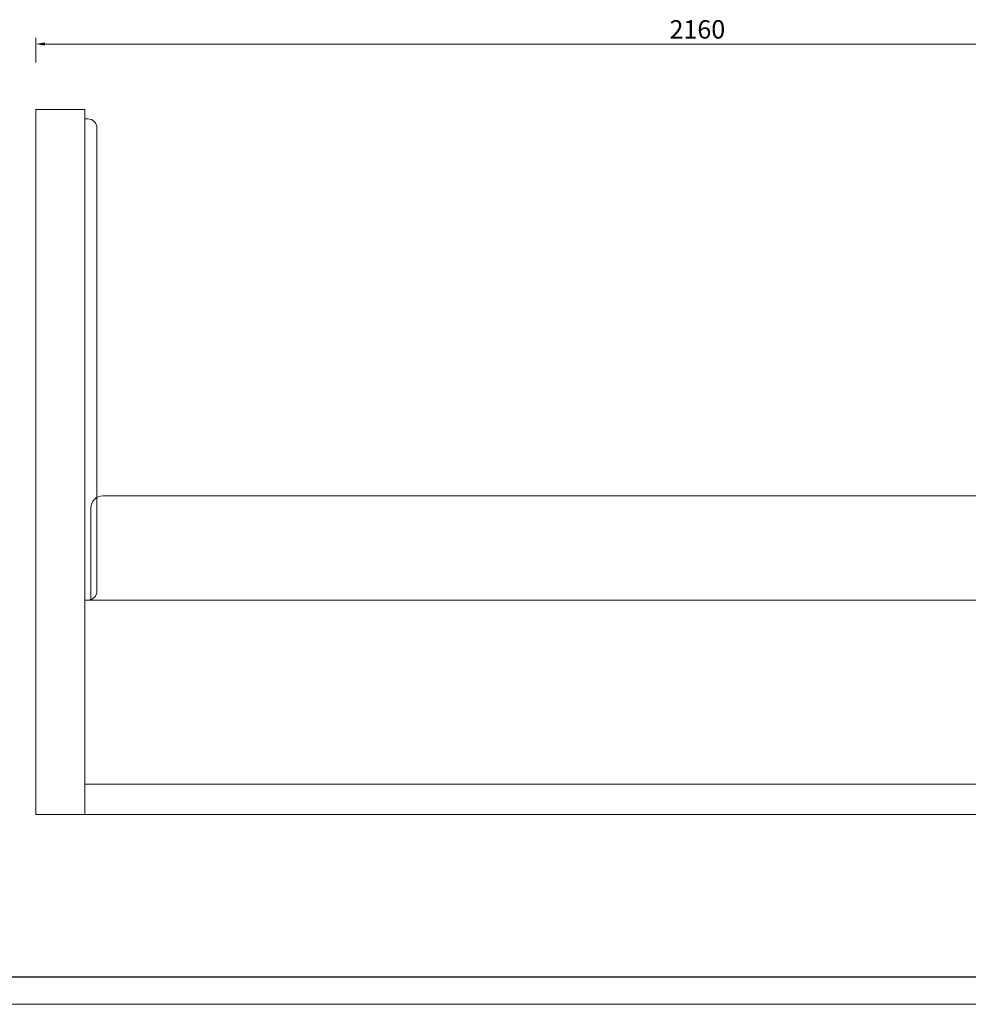
# Model space of a CAD drawing. Units: millimetres. Extents: x 156385 to 297366, y -108441 to -104157.
# Drawn here: x 275828 to 277376, y -108438 to -106832 of the extents above; entities that cross this region are included whole.
import ezdxf

# ---------------------------------------------------------------- set-up
doc = ezdxf.new("R2010")
doc.units = ezdxf.units.MM
doc.header["$LTSCALE"] = 0.25
doc.layers.get('0').update_dxf_attribs({"lineweight": 30})
doc.layers.add('打印框', color=1, linetype='Continuous', lineweight=13)
doc.layers.add('轮廓线', color=7, linetype='Continuous', lineweight=30)
doc.styles.get("Standard").update_dxf_attribs({"font": 'txt.shx', "bigfont": '@extfont2.shx'})
doc.dimstyles.new('ISO-30', dxfattribs={"dimtxt": 30, "dimasz": 15, "dimexe": 10, "dimexo": 5, "dimgap": 5, "dimtad": 2, "dimdec": 1, "dimdsep": 46, "dimtxsty": 'Standard', "dimcen": 12, "dimclrd": 6, "dimclre": 6, "dimclrt": 4, "dimadec": 1, "dimazin": 0, "dimtfac": 1, "dimtdec": 1, "dimtix": 1, "dimtmove": 0, "dimatfit": 2, "dimfxl": 50, "dimfxlon": 1, "dimlwd": 9, "dimlwe": 9, "dimarcsym": 0})

# ---------------------------------------------------------------- blocks, each defined once
blk = doc.blocks.new('*D29')
at = {"layer": 'Defpoints', "color": 0, "linetype": 'ByBlock', "transparency": 16777216}
for p in [(278013.9, -106871.4), (275853.9, -106954.7), (278013.9, -106954.7)]:
    blk.add_point(p, dxfattribs=at)
at = {"layer": '轮廓线', "color": 6, "linetype": 'ByBlock', "lineweight": 9, "transparency": 16777216}
for p, q in [((275853.9, -106901.4), (275853.9, -106861.4)), ((278013.9, -106901.4), (278013.9, -106861.4)), ((275868.9, -106871.4), (277998.9, -106871.4))]:
    blk.add_line(p, q, dxfattribs=at)
at = {"layer": '轮廓线', "color": 6, "linetype": 'ByBlock', "transparency": 16777216}
for points in [[(275868.9, -106868.9), (275868.9, -106873.9), (275853.9, -106871.4)], [(277998.9, -106868.9), (277998.9, -106873.9), (278013.9, -106871.4)]]:
    blk.add_solid(points, dxfattribs=at)
at = {"layer": '轮廓线', "color": 4, "linetype": 'ByBlock', "lineweight": 13, "transparency": 16777216, "insert": (276933.9, -106851.4), "char_height": 30, "attachment_point": 5}
blk.add_mtext('2160', dxfattribs=at)
blk = doc.blocks.new('A3')
blk.add_line((30, -1395), (3750, -1395))
at = {"layer": '打印框'}
blk.add_line((0, -1425), (3780, -1425), dxfattribs=at)

msp = doc.modelspace()

# ---------------------------------------------------------------- linework, layer by layer
at = {"layer": '轮廓线', "color": 0, "linetype": 'ByBlock', "lineweight": 13}
for p, q in [((275933.89, -106978.47), (275853.89, -106978.47)), ((275853.89, -106978.47), (275853.89, -108128.47)), ((275933.89, -108128.47), (275933.89, -106978.47)), ((275933.89, -106993.47), (275938.89, -106993.47)), ((275953.89, -107763.47), (275953.89, -107008.47)), ((275963.89, -107608.47), (277933.89, -107608.47)), ((275943.89, -107778.47), (275943.89, -107628.47)), ((275933.89, -107778.47), (277983.89, -107778.47)), ((275933.89, -107778.47), (275938.89, -107778.47)), ((275933.89, -108078.47), (277983.89, -108078.47)), ((275853.89, -108128.47), (275933.89, -108128.47)), ((275933.89, -108128.47), (277968.89, -108128.47))]:
    msp.add_line(p, q, dxfattribs=at)
for centre, radius, start, end in [((275938.89, -107008.47), 15, 0, 90), ((275963.89, -107628.47), 20, 90, 180), ((275938.89, -107763.47), 15, 270, 0)]:
    msp.add_arc(centre, radius, start, end, dxfattribs=at)

# ---------------------------------------------------------------- block references
at = {"layer": '轮廓线', "color": 0, "linetype": 'ByBlock', "lineweight": -3, "xscale": 1.5, "yscale": 1.5, "zscale": 1.5}
msp.add_blockref('A3', (273219.45, -106300.31), dxfattribs=at)

# ---------------------------------------------------------------- dimensions: what is measured, and where the dimension line sits
at = {"layer": '轮廓线', "color": 0, "linetype": 'ByBlock', "lineweight": 13}
dim = msp.add_linear_dim(base=(278013.89, -106871.43), p1=(275853.89, -106954.72), p2=(278013.89, -106954.72), dimstyle='ISO-30', override={"dimfxl": 30}, dxfattribs=at)
dim.commit()
dim.dimension.update_dxf_attribs({"geometry": '*D29', "text_midpoint": (276933.89, -106851.43)})

doc.saveas('drawing.dxf')
